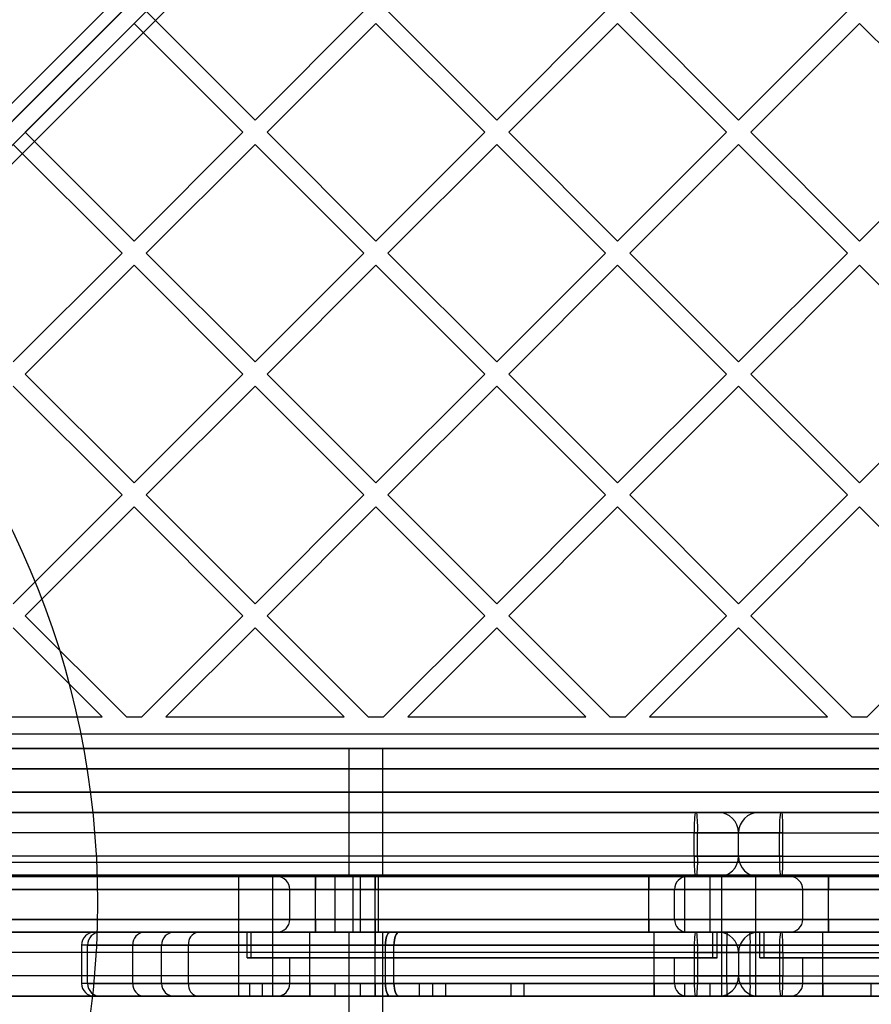
# Model space of a CAD drawing. Units: millimetres. Extents: x 17845 to 24744, y 28463 to 32631.
# Drawn here: x 20115 to 20315, y 30238 to 30468 of the extents above; entities that cross this region are included whole.
import ezdxf

# ---------------------------------------------------------------- set-up
doc = ezdxf.new("R2010")
doc.units = ezdxf.units.MM
doc.header["$LTSCALE"] = 200
doc.layers.add('OTWORY_MONTAŻOWE', color=1, linetype='Continuous')

msp = doc.modelspace()

# ---------------------------------------------------------------- linework, layer by layer
at = {"color": 7, "linetype": 'Continuous', "lineweight": 25}
for p, q in [((19960.18, 30295.14), (20600.11, 30935.07)), ((20602.94, 30933.65), (19961.59, 30292.31)), ((19964.42, 30289.48), (20605.76, 30930.83)), ((20607.18, 30928), (19967.25, 30288.07)), ((20272.36, 30607.32), (19960.18, 30295.14)), ((19961.59, 30292.31), (20274.48, 30605.2)), ((20277.31, 30602.37), (19964.42, 30289.48)), ((19967.25, 30288.07), (20279.43, 30600.25)), ((20139.43, 30470.15), (20113.97, 30444.69)), ((20145.08, 30470.15), (20170.54, 30444.69)), ((20196, 30470.15), (20170.54, 30444.69)), ((20201.65, 30470.15), (20227.11, 30444.69)), ((20252.56, 30470.15), (20227.11, 30444.69)), ((20258.22, 30470.15), (20283.68, 30444.69)), ((20309.13, 30470.15), (20283.68, 30444.69)), ((20142.26, 30467.32), (20116.8, 30441.86)), ((20142.26, 30467.32), (20167.71, 30441.86)), ((20198.82, 30467.32), (20173.37, 30441.86)), ((20198.82, 30467.32), (20224.28, 30441.86)), ((20255.39, 30467.32), (20229.94, 30441.86)), ((20255.39, 30467.32), (20280.85, 30441.86)), ((20311.96, 30467.32), (20286.51, 30441.86)), ((20311.96, 30467.32), (20337.42, 30441.86)), ((20116.8, 30441.86), (20142.26, 30416.41)), ((20167.71, 30441.86), (20142.26, 30416.41)), ((20173.37, 30441.86), (20198.82, 30416.41)), ((20224.28, 30441.86), (20198.82, 30416.41)), ((20229.94, 30441.86), (20255.39, 30416.41)), ((20280.85, 30441.86), (20255.39, 30416.41)), ((20286.51, 30441.86), (20311.96, 30416.41)), ((20337.42, 30441.86), (20311.96, 30416.41)), ((20113.97, 30439.03), (20139.43, 30413.58)), ((20170.54, 30439.03), (20145.08, 30413.58)), ((20170.54, 30439.03), (20196, 30413.58)), ((20227.11, 30439.03), (20201.65, 30413.58)), ((20227.11, 30439.03), (20252.56, 30413.58)), ((20283.68, 30439.03), (20258.22, 30413.58)), ((20283.68, 30439.03), (20309.13, 30413.58)), ((20139.43, 30413.58), (20113.97, 30388.12)), ((20145.08, 30413.58), (20170.54, 30388.12)), ((20196, 30413.58), (20170.54, 30388.12)), ((20201.65, 30413.58), (20227.11, 30388.12)), ((20252.56, 30413.58), (20227.11, 30388.12)), ((20258.22, 30413.58), (20283.68, 30388.12)), ((20309.13, 30413.58), (20283.68, 30388.12)), ((20142.26, 30410.75), (20116.8, 30385.29)), ((20142.26, 30410.75), (20167.71, 30385.29)), ((20198.82, 30410.75), (20173.37, 30385.29)), ((20198.82, 30410.75), (20224.28, 30385.29)), ((20255.39, 30410.75), (20229.94, 30385.29)), ((20255.39, 30410.75), (20280.85, 30385.29)), ((20311.96, 30410.75), (20286.51, 30385.29)), ((20311.96, 30410.75), (20337.42, 30385.29)), ((20116.8, 30385.29), (20142.26, 30359.84)), ((20167.71, 30385.29), (20142.26, 30359.84)), ((20173.37, 30385.29), (20198.82, 30359.84)), ((20224.28, 30385.29), (20198.82, 30359.84)), ((20229.94, 30385.29), (20255.39, 30359.84)), ((20280.85, 30385.29), (20255.39, 30359.84)), ((20286.51, 30385.29), (20311.96, 30359.84)), ((20337.42, 30385.29), (20311.96, 30359.84)), ((20113.97, 30382.46), (20139.43, 30357.01)), ((20170.54, 30382.46), (20145.08, 30357.01)), ((20170.54, 30382.46), (20196, 30357.01)), ((20227.11, 30382.46), (20201.65, 30357.01)), ((20227.11, 30382.46), (20252.56, 30357.01)), ((20283.68, 30382.46), (20258.22, 30357.01)), ((20283.68, 30382.46), (20309.13, 30357.01)), ((20139.43, 30357.01), (20113.97, 30331.55)), ((20145.08, 30357.01), (20170.54, 30331.55)), ((20196, 30357.01), (20170.54, 30331.55)), ((20201.65, 30357.01), (20227.11, 30331.55)), ((20252.56, 30357.01), (20227.11, 30331.55)), ((20258.22, 30357.01), (20283.68, 30331.55)), ((20309.13, 30357.01), (20283.68, 30331.55)), ((20142.26, 30354.18), (20116.8, 30328.72)), ((20142.26, 30354.18), (20167.71, 30328.72)), ((20198.82, 30354.18), (20173.37, 30328.72)), ((20198.82, 30354.18), (20224.28, 30328.72)), ((20255.39, 30354.18), (20229.94, 30328.72)), ((20255.39, 30354.18), (20280.85, 30328.72)), ((20311.96, 30354.18), (20286.51, 30328.72)), ((20311.96, 30354.18), (20337.42, 30328.72)), ((20116.8, 30328.72), (20140.46, 30305.07)), ((20167.71, 30328.72), (20144.05, 30305.07)), ((20173.37, 30328.72), (20197.03, 30305.07)), ((20224.28, 30328.72), (20200.62, 30305.07)), ((20229.94, 30328.72), (20253.59, 30305.07)), ((20280.85, 30328.72), (20257.19, 30305.07)), ((20286.51, 30328.72), (20310.16, 30305.07)), ((20337.42, 30328.72), (20313.76, 30305.07)), ((20113.97, 30325.9), (20134.8, 30305.07)), ((20170.54, 30325.9), (20149.71, 30305.07)), ((20170.54, 30325.9), (20191.37, 30305.07)), ((20227.11, 30325.9), (20206.28, 30305.07)), ((20227.11, 30325.9), (20247.94, 30305.07)), ((20283.68, 30325.9), (20262.85, 30305.07)), ((20283.68, 30325.9), (20304.51, 30305.07)), ((20093.14, 30305.07), (20134.8, 30305.07)), ((20140.46, 30305.07), (20144.05, 30305.07)), ((20149.71, 30305.07), (20191.37, 30305.07)), ((20197.03, 30305.07), (20200.62, 30305.07)), ((20206.28, 30305.07), (20247.94, 30305.07)), ((20253.59, 30305.07), (20257.19, 30305.07)), ((20262.85, 30305.07), (20304.51, 30305.07)), ((20310.16, 30305.07), (20313.76, 30305.07)), ((20026.91, 30301.07), (20540.44, 30301.07)), ((20029.2, 30301.07), (20538.16, 30301.07)), ((20563.74, 30297.69), (20003.61, 30297.69)), ((20054.14, 30297.69), (20513.22, 30297.69)), ((20192.46, 30297.69), (20192.46, 30282.69)), ((20200.46, 30297.69), (20192.51, 30297.69)), ((20200.46, 30282.69), (20200.46, 30297.69)), ((19998.87, 30292.94), (20568.49, 30292.94)), ((20508.47, 30292.94), (20058.88, 30292.94)), ((20568.49, 30287.44), (19998.87, 30287.44)), ((20058.88, 30287.44), (20508.47, 30287.44)), ((20273.49, 30282.69), (20003.43, 30282.69)), ((20003.61, 30282.69), (20563.74, 30282.69)), ((20273.9, 30282.69), (20053.93, 30282.69)), ((20513.22, 30282.69), (20054.14, 30282.69)), ((20192.46, 30282.69), (20192.46, 30267.69)), ((20192.46, 30282.69), (20192.46, 30267.69)), ((20192.47, 30282.69), (20200.45, 30282.69)), ((20200.46, 30282.69), (20192.51, 30282.69)), ((20200.46, 30267.69), (20200.46, 30282.69)), ((20200.46, 30267.69), (20200.46, 30282.69)), ((20278.93, 30282.69), (20273.49, 30282.69)), ((20273.49, 30282.69), (20278.93, 30282.69)), ((20273.9, 30282.69), (20278.93, 30282.69)), ((20278.93, 30282.69), (20273.9, 30282.69)), ((20293.45, 30282.69), (20288.43, 30282.69)), ((20288.43, 30282.69), (20293.87, 30282.69)), ((20293.87, 30282.69), (20288.43, 30282.69)), ((20288.43, 30282.69), (20293.45, 30282.69)), ((20293.45, 30282.69), (20513.43, 30282.69)), ((20293.87, 30282.69), (20563.93, 30282.69)), ((20273.31, 30277.94), (19998.72, 30277.94)), ((20274.1, 30277.94), (20058.72, 30277.94)), ((20273.31, 30272.44), (20273.31, 30277.94)), ((20283.68, 30277.94), (20273.31, 30277.94)), ((20273.31, 30277.94), (20283.68, 30277.94)), ((20274.1, 30272.44), (20274.1, 30277.94)), ((20283.68, 30277.94), (20274.1, 30277.94)), ((20274.1, 30277.94), (20283.68, 30277.94)), ((20283.68, 30272.44), (20283.68, 30277.94)), ((20283.68, 30277.94), (20294.04, 30277.94)), ((20294.04, 30277.94), (20283.68, 30277.94)), ((20283.68, 30277.94), (20293.25, 30277.94)), ((20293.25, 30277.94), (20283.68, 30277.94)), ((20293.25, 30272.44), (20293.25, 30277.94)), ((20293.25, 30277.94), (20508.63, 30277.94)), ((20294.04, 30272.44), (20294.04, 30277.94)), ((20294.04, 30277.94), (20568.63, 30277.94)), ((20273.31, 30272.44), (19998.72, 30272.44)), ((20274.1, 30272.44), (20058.72, 30272.44)), ((20283.68, 30272.44), (20273.31, 30272.44)), ((20273.31, 30272.44), (20283.68, 30272.44)), ((20283.68, 30272.44), (20274.1, 30272.44)), ((20274.1, 30272.44), (20283.68, 30272.44)), ((20293.25, 30272.44), (20283.68, 30272.44)), ((20283.68, 30272.44), (20293.25, 30272.44)), ((20294.04, 30272.44), (20283.68, 30272.44)), ((20283.68, 30272.44), (20294.04, 30272.44)), ((20293.25, 30272.44), (20508.63, 30272.44)), ((20294.04, 30272.44), (20568.63, 30272.44)), ((20047.68, 30271.07), (20519.68, 30271.07)), ((20592.18, 30267.69), (19975.18, 30267.69)), ((20273.49, 30267.69), (20003.43, 30267.69)), ((20519.68, 30268.07), (20047.68, 30268.07)), ((20273.9, 30267.69), (20053.93, 30267.69)), ((20511.68, 30267.69), (20055.68, 30267.69)), ((20098.84, 30267.69), (20468.52, 30267.69)), ((20166.68, 30267.69), (20166.68, 30254.69)), ((20166.68, 30267.69), (20166.68, 30254.69)), ((20174.68, 30267.69), (20166.72, 30267.69)), ((20174.68, 30267.69), (20166.72, 30267.69)), ((20174.68, 30254.69), (20174.68, 30267.69)), ((20174.68, 30254.69), (20174.68, 30267.69)), ((20184.68, 30267.69), (20175.68, 30267.69)), ((20175.68, 30267.69), (20198.68, 30267.69)), ((20198.68, 30267.69), (20175.68, 30267.69)), ((20175.68, 30267.69), (20184.68, 30267.69)), ((20262.68, 30267.69), (20184.68, 30267.69)), ((20184.68, 30267.69), (20184.68, 30264.69)), ((20184.68, 30264.69), (20184.68, 30267.69)), ((20189.21, 30267.69), (20189.21, 30254.69)), ((20195.21, 30267.69), (20189.21, 30267.69)), ((20192.47, 30267.69), (20200.45, 30267.69)), ((20192.47, 30267.69), (20200.45, 30267.69)), ((20193.46, 30267.69), (20193.46, 30254.69)), ((20193.46, 30267.69), (20193.46, 30254.69)), ((20199.46, 30267.69), (20193.46, 30267.69)), ((20199.46, 30267.69), (20193.46, 30267.69)), ((20195.21, 30254.69), (20195.21, 30267.69)), ((20198.68, 30267.69), (20262.68, 30267.69)), ((20198.68, 30264.69), (20198.68, 30267.69)), ((20198.68, 30267.69), (20198.68, 30264.69)), ((20199.46, 30254.69), (20199.46, 30267.69)), ((20199.46, 30254.69), (20199.46, 30267.69)), ((20262.68, 30267.69), (20271.68, 30267.69)), ((20271.68, 30267.69), (20262.68, 30267.69)), ((20262.68, 30267.69), (20271.68, 30267.69)), ((20271.68, 30267.69), (20262.68, 30267.69)), ((20262.68, 30264.69), (20262.68, 30267.69)), ((20262.68, 30267.69), (20262.68, 30264.69)), ((20262.68, 30264.69), (20262.68, 30267.69)), ((20262.68, 30267.69), (20262.68, 30264.69)), ((20271.05, 30267.69), (20271.05, 30254.69)), ((20277.05, 30267.69), (20271.05, 30267.69)), ((20278.93, 30267.69), (20273.49, 30267.69)), ((20273.49, 30267.69), (20278.93, 30267.69)), ((20278.93, 30267.69), (20273.9, 30267.69)), ((20273.9, 30267.69), (20278.93, 30267.69)), ((20277.05, 30254.69), (20277.05, 30267.69)), ((20279.68, 30267.69), (20279.68, 30254.69)), ((20287.68, 30267.69), (20279.72, 30267.69)), ((20287.68, 30254.69), (20287.68, 30267.69)), ((20288.43, 30267.69), (20293.87, 30267.69)), ((20288.43, 30267.69), (20293.45, 30267.69)), ((20293.87, 30267.69), (20288.43, 30267.69)), ((20293.45, 30267.69), (20288.43, 30267.69)), ((20293.45, 30267.69), (20513.43, 30267.69)), ((20293.87, 30267.69), (20563.93, 30267.69)), ((20304.68, 30267.69), (20295.68, 30267.69)), ((20304.68, 30267.69), (20295.68, 30267.69)), ((20295.68, 30267.69), (20304.68, 30267.69)), ((20295.68, 30267.69), (20304.68, 30267.69)), ((20382.68, 30267.69), (20304.68, 30267.69)), ((20368.68, 30267.69), (20304.68, 30267.69)), ((20304.68, 30264.69), (20304.68, 30267.69)), ((20304.68, 30267.69), (20304.68, 30264.69)), ((20304.68, 30267.69), (20304.68, 30264.69)), ((20304.68, 30264.69), (20304.68, 30267.69)), ((19974.18, 30264.69), (20593.18, 30264.69)), ((20508.68, 30264.69), (20058.72, 30264.69)), ((20469.61, 30264.69), (20097.74, 30264.69)), ((20178.68, 30257.69), (20178.68, 30264.69)), ((20178.68, 30264.69), (20198.68, 30264.69)), ((20178.68, 30264.69), (20184.68, 30264.69)), ((20184.68, 30264.69), (20178.68, 30264.69)), ((20198.68, 30264.69), (20178.68, 30264.69)), ((20184.68, 30257.69), (20184.68, 30264.69)), ((20262.68, 30264.69), (20184.68, 30264.69)), ((20198.68, 30257.69), (20198.68, 30264.69)), ((20198.68, 30264.69), (20262.68, 30264.69)), ((20262.68, 30257.69), (20262.68, 30264.69)), ((20268.68, 30264.69), (20262.68, 30264.69)), ((20262.68, 30264.69), (20268.68, 30264.69)), ((20268.68, 30264.69), (20262.68, 30264.69)), ((20262.68, 30264.69), (20268.68, 30264.69)), ((20268.68, 30257.69), (20268.68, 30264.69)), ((20298.68, 30257.69), (20298.68, 30264.69)), ((20298.68, 30264.69), (20304.68, 30264.69)), ((20304.68, 30264.69), (20298.68, 30264.69)), ((20304.68, 30264.69), (20298.68, 30264.69)), ((20298.68, 30264.69), (20304.68, 30264.69)), ((20304.68, 30257.69), (20304.68, 30264.69)), ((20304.68, 30264.69), (20368.68, 30264.69)), ((20382.68, 30264.69), (20304.68, 30264.69)), ((20593.18, 30257.69), (19974.18, 30257.69)), ((20508.68, 30257.69), (20058.72, 30257.69)), ((20097.74, 30257.69), (20469.61, 30257.69)), ((20178.68, 30257.69), (20184.68, 30257.69)), ((20198.68, 30257.69), (20178.68, 30257.69)), ((20184.68, 30257.69), (20178.68, 30257.69)), ((20178.68, 30257.69), (20198.68, 30257.69)), ((20184.68, 30257.69), (20262.68, 30257.69)), ((20184.68, 30257.69), (20184.68, 30254.69)), ((20184.68, 30254.69), (20184.68, 30257.69)), ((20262.68, 30257.69), (20198.68, 30257.69)), ((20198.68, 30254.69), (20198.68, 30257.69)), ((20198.68, 30257.69), (20198.68, 30254.69)), ((20262.68, 30257.69), (20268.68, 30257.69)), ((20268.68, 30257.69), (20262.68, 30257.69)), ((20262.68, 30257.69), (20268.68, 30257.69)), ((20268.68, 30257.69), (20262.68, 30257.69)), ((20262.68, 30254.69), (20262.68, 30257.69)), ((20262.68, 30257.69), (20262.68, 30254.69)), ((20262.68, 30254.69), (20262.68, 30257.69)), ((20262.68, 30257.69), (20262.68, 30254.69)), ((20304.68, 30257.69), (20298.68, 30257.69)), ((20298.68, 30257.69), (20304.68, 30257.69)), ((20298.68, 30257.69), (20304.68, 30257.69)), ((20304.68, 30257.69), (20298.68, 30257.69)), ((20368.68, 30257.69), (20304.68, 30257.69)), ((20304.68, 30257.69), (20382.68, 30257.69)), ((20304.68, 30254.69), (20304.68, 30257.69)), ((20304.68, 30257.69), (20304.68, 30254.69)), ((20304.68, 30257.69), (20304.68, 30254.69)), ((20304.68, 30254.69), (20304.68, 30257.69)), ((19975.18, 30254.69), (20592.18, 30254.69)), ((20273.49, 30254.69), (20003.43, 30254.69)), ((20273.9, 30254.69), (20053.93, 30254.69)), ((20511.68, 30254.69), (20055.68, 30254.69)), ((20468.52, 30254.69), (20098.84, 30254.69)), ((20134.33, 30254.69), (20132.98, 30254.69)), ((20144.57, 30254.69), (20134.33, 30254.69)), ((20134.33, 30254.69), (20144.57, 30254.69)), ((20144.57, 30254.69), (20157.17, 30254.69)), ((20157.17, 30254.69), (20144.57, 30254.69)), ((20151.68, 30254.69), (20198.68, 30254.69)), ((20198.68, 30254.69), (20151.68, 30254.69)), ((20202.15, 30254.69), (20157.17, 30254.69)), ((20157.17, 30254.69), (20202.15, 30254.69)), ((20166.68, 30254.69), (20166.68, 30239.69)), ((20166.68, 30254.69), (20166.68, 30239.69)), ((20174.68, 30254.69), (20166.72, 30254.69)), ((20174.68, 30254.69), (20166.72, 30254.69)), ((20168.68, 30254.69), (20198.68, 30254.69)), ((20183.39, 30254.69), (20168.68, 30254.69)), ((20168.68, 30254.69), (20183.39, 30254.69)), ((20198.68, 30254.69), (20168.68, 30254.69)), ((20168.68, 30248.69), (20168.68, 30254.69)), ((20169.68, 30248.69), (20169.68, 30254.69)), ((20169.68, 30254.69), (20183.39, 30254.69)), ((20198.68, 30254.69), (20169.68, 30254.69)), ((20183.39, 30254.69), (20169.68, 30254.69)), ((20169.68, 30254.69), (20198.68, 30254.69)), ((20174.68, 30239.69), (20174.68, 30254.69)), ((20174.68, 30239.69), (20174.68, 30254.69)), ((20175.68, 30254.69), (20184.68, 30254.69)), ((20198.68, 30254.69), (20175.68, 30254.69)), ((20175.68, 30254.69), (20198.68, 30254.69)), ((20184.68, 30254.69), (20175.68, 30254.69)), ((20183.39, 30254.69), (20263.96, 30254.69)), ((20183.39, 30248.69), (20183.39, 30254.69)), ((20184.68, 30254.69), (20262.68, 30254.69)), ((20195.21, 30254.69), (20189.21, 30254.69)), ((20192.46, 30254.69), (20192.46, 30239.69)), ((20192.46, 30254.69), (20192.46, 30239.69)), ((20192.47, 30254.69), (20200.45, 30254.69)), ((20192.47, 30254.69), (20200.45, 30254.69)), ((20199.46, 30254.69), (20193.46, 30254.69)), ((20199.46, 30254.69), (20193.46, 30254.69)), ((20262.68, 30254.69), (20198.68, 30254.69)), ((20198.68, 30254.69), (20368.68, 30254.69)), ((20263.96, 30254.69), (20198.68, 30254.69)), ((20198.68, 30248.69), (20198.68, 30254.69)), ((20198.68, 30254.69), (20198.68, 30251.69)), ((20198.68, 30251.69), (20198.68, 30254.69)), ((20200.46, 30239.69), (20200.46, 30254.69)), ((20200.46, 30239.69), (20200.46, 30254.69)), ((20204.22, 30254.69), (20202.15, 30254.69)), ((20202.15, 30254.69), (20204.22, 30254.69)), ((20204.22, 30254.69), (20281.03, 30254.69)), ((20281.03, 30254.69), (20204.22, 30254.69)), ((20271.68, 30254.69), (20262.68, 30254.69)), ((20262.68, 30254.69), (20271.68, 30254.69)), ((20271.68, 30254.69), (20262.68, 30254.69)), ((20262.68, 30254.69), (20271.68, 30254.69)), ((20278.68, 30254.69), (20263.96, 30254.69)), ((20278.68, 30254.69), (20263.96, 30254.69)), ((20263.96, 30254.69), (20278.68, 30254.69)), ((20263.96, 30254.69), (20278.68, 30254.69)), ((20263.96, 30248.69), (20263.96, 30254.69)), ((20277.68, 30254.69), (20263.96, 30254.69)), ((20263.96, 30254.69), (20277.68, 30254.69)), ((20263.96, 30254.69), (20277.68, 30254.69)), ((20277.68, 30254.69), (20263.96, 30254.69)), ((20277.05, 30254.69), (20271.05, 30254.69)), ((20278.93, 30254.69), (20273.49, 30254.69)), ((20273.49, 30254.69), (20278.93, 30254.69)), ((20273.9, 30254.69), (20278.93, 30254.69)), ((20278.93, 30254.69), (20273.9, 30254.69)), ((20277.68, 30248.69), (20277.68, 30254.69)), ((20278.68, 30248.69), (20278.68, 30254.69)), ((20279.68, 30254.69), (20279.68, 30239.69)), ((20287.68, 30254.69), (20279.72, 30254.69)), ((20281.03, 30254.69), (20286.33, 30254.69)), ((20286.33, 30254.69), (20281.03, 30254.69)), ((20286.33, 30254.69), (20363.14, 30254.69)), ((20363.14, 30254.69), (20286.33, 30254.69)), ((20287.68, 30239.69), (20287.68, 30254.69)), ((20288.43, 30254.69), (20293.45, 30254.69)), ((20288.43, 30254.69), (20293.87, 30254.69)), ((20293.87, 30254.69), (20288.43, 30254.69)), ((20293.45, 30254.69), (20288.43, 30254.69)), ((20288.68, 30254.69), (20303.39, 30254.69)), ((20303.39, 30254.69), (20288.68, 30254.69)), ((20303.39, 30254.69), (20288.68, 30254.69)), ((20288.68, 30248.69), (20288.68, 30254.69)), ((20288.68, 30254.69), (20303.39, 30254.69)), ((20289.68, 30254.69), (20303.39, 30254.69)), ((20289.68, 30248.69), (20289.68, 30254.69)), ((20303.39, 30254.69), (20289.68, 30254.69)), ((20289.68, 30254.69), (20303.39, 30254.69)), ((20303.39, 30254.69), (20289.68, 30254.69)), ((20293.45, 30254.69), (20513.43, 30254.69)), ((20293.87, 30254.69), (20563.93, 30254.69)), ((20304.68, 30254.69), (20295.68, 30254.69)), ((20295.68, 30254.69), (20304.68, 30254.69)), ((20304.68, 30254.69), (20295.68, 30254.69)), ((20295.68, 30254.69), (20304.68, 30254.69)), ((20303.39, 30254.69), (20368.68, 30254.69)), ((20303.39, 30254.69), (20383.96, 30254.69)), ((20303.39, 30248.69), (20303.39, 30254.69)), ((20304.68, 30254.69), (20382.68, 30254.69)), ((20368.68, 30254.69), (20304.68, 30254.69)), ((20129.98, 30251.69), (20129.98, 30242.69)), ((20131.38, 30251.69), (20129.98, 30251.69)), ((20131.38, 30242.69), (20131.38, 30251.69)), ((20141.94, 30251.69), (20131.38, 30251.69)), ((20131.38, 30251.69), (20141.94, 30251.69)), ((20141.94, 30242.69), (20141.94, 30251.69)), ((20154.98, 30251.69), (20141.94, 30251.69)), ((20141.94, 30251.69), (20154.98, 30251.69)), ((20198.68, 30251.69), (20148.68, 30251.69)), ((20148.68, 30242.69), (20148.68, 30251.69)), ((20148.68, 30251.69), (20198.68, 30251.69)), ((20154.98, 30242.69), (20154.98, 30251.69)), ((20201.04, 30251.69), (20154.98, 30251.69)), ((20154.98, 30251.69), (20201.04, 30251.69)), ((20198.68, 30242.69), (20198.68, 30251.69)), ((20198.68, 30251.69), (20368.68, 30251.69)), ((20201.04, 30242.69), (20201.04, 30251.69)), ((20203.05, 30251.69), (20201.04, 30251.69)), ((20201.04, 30251.69), (20203.05, 30251.69)), ((20280.93, 30251.69), (20203.05, 30251.69)), ((20203.05, 30242.69), (20203.05, 30251.69)), ((20203.05, 30251.69), (20280.93, 30251.69)), ((20280.93, 30242.69), (20280.93, 30251.69)), ((20280.93, 30251.69), (20286.42, 30251.69)), ((20286.42, 30251.69), (20280.93, 30251.69)), ((20286.42, 30242.69), (20286.42, 30251.69)), ((20286.42, 30251.69), (20364.31, 30251.69)), ((20364.31, 30251.69), (20286.42, 30251.69)), ((20273.31, 30249.94), (19998.72, 30249.94)), ((20274.1, 30249.94), (20058.72, 30249.94)), ((20168.68, 30248.69), (20183.39, 30248.69)), ((20198.68, 30248.69), (20168.68, 30248.69)), ((20168.68, 30248.69), (20198.68, 30248.69)), ((20183.39, 30248.69), (20168.68, 30248.69)), ((20198.68, 30248.69), (20169.68, 30248.69)), ((20169.68, 30248.69), (20183.39, 30248.69)), ((20183.39, 30248.69), (20169.68, 30248.69)), ((20169.68, 30248.69), (20198.68, 30248.69)), ((20178.68, 30242.69), (20178.68, 30248.69)), ((20183.39, 30248.69), (20178.68, 30248.69)), ((20178.68, 30248.69), (20183.39, 30248.69)), ((20198.68, 30248.69), (20178.68, 30248.69)), ((20178.68, 30248.69), (20198.68, 30248.69)), ((20183.39, 30242.69), (20183.39, 30248.69)), ((20263.96, 30248.69), (20183.39, 30248.69)), ((20198.68, 30242.69), (20198.68, 30248.69)), ((20198.68, 30248.69), (20263.96, 30248.69)), ((20263.96, 30242.69), (20263.96, 30248.69)), ((20263.96, 30248.69), (20268.68, 30248.69)), ((20268.68, 30248.69), (20263.96, 30248.69)), ((20263.96, 30248.69), (20268.68, 30248.69)), ((20268.68, 30248.69), (20263.96, 30248.69)), ((20278.68, 30248.69), (20263.96, 30248.69)), ((20263.96, 30248.69), (20278.68, 30248.69)), ((20278.68, 30248.69), (20263.96, 30248.69)), ((20263.96, 30248.69), (20278.68, 30248.69)), ((20277.68, 30248.69), (20263.96, 30248.69)), ((20263.96, 30248.69), (20277.68, 30248.69)), ((20277.68, 30248.69), (20263.96, 30248.69)), ((20263.96, 30248.69), (20277.68, 30248.69)), ((20268.68, 30242.69), (20268.68, 30248.69)), ((20273.31, 30249.94), (20273.31, 30244.44)), ((20273.31, 30249.94), (20283.68, 30249.94)), ((20283.68, 30249.94), (20273.31, 30249.94)), ((20274.1, 30249.94), (20274.1, 30244.44)), ((20274.1, 30249.94), (20283.68, 30249.94)), ((20283.68, 30249.94), (20274.1, 30249.94)), ((20283.68, 30249.94), (20283.68, 30244.44)), ((20293.25, 30249.94), (20283.68, 30249.94)), ((20294.04, 30249.94), (20283.68, 30249.94)), ((20283.68, 30249.94), (20294.04, 30249.94)), ((20283.68, 30249.94), (20293.25, 30249.94)), ((20288.68, 30248.69), (20303.39, 30248.69)), ((20303.39, 30248.69), (20288.68, 30248.69)), ((20303.39, 30248.69), (20288.68, 30248.69)), ((20288.68, 30248.69), (20303.39, 30248.69)), ((20289.68, 30248.69), (20303.39, 30248.69)), ((20303.39, 30248.69), (20289.68, 30248.69)), ((20303.39, 30248.69), (20289.68, 30248.69)), ((20289.68, 30248.69), (20303.39, 30248.69)), ((20293.25, 30249.94), (20293.25, 30244.44)), ((20293.25, 30249.94), (20508.63, 30249.94)), ((20294.04, 30249.94), (20294.04, 30244.44)), ((20294.04, 30249.94), (20568.63, 30249.94)), ((20298.68, 30242.69), (20298.68, 30248.69)), ((20298.68, 30248.69), (20303.39, 30248.69)), ((20303.39, 30248.69), (20298.68, 30248.69)), ((20298.68, 30248.69), (20303.39, 30248.69)), ((20303.39, 30248.69), (20298.68, 30248.69)), ((20303.39, 30242.69), (20303.39, 30248.69)), ((20303.39, 30248.69), (20368.68, 30248.69)), ((20383.96, 30248.69), (20303.39, 30248.69)), ((20273.31, 30244.44), (19998.72, 30244.44)), ((20274.1, 30244.44), (20058.72, 30244.44)), ((20283.68, 30244.44), (20273.31, 30244.44)), ((20273.31, 30244.44), (20283.68, 30244.44)), ((20283.68, 30244.44), (20274.1, 30244.44)), ((20274.1, 30244.44), (20283.68, 30244.44)), ((20283.68, 30244.44), (20293.25, 30244.44)), ((20283.68, 30244.44), (20294.04, 30244.44)), ((20294.04, 30244.44), (20283.68, 30244.44)), ((20293.25, 30244.44), (20283.68, 30244.44)), ((20293.25, 30244.44), (20508.63, 30244.44)), ((20294.04, 30244.44), (20568.63, 30244.44)), ((20131.38, 30242.69), (20129.98, 30242.69)), ((20131.38, 30242.69), (20141.94, 30242.69)), ((20141.94, 30242.69), (20131.38, 30242.69)), ((20141.94, 30242.69), (20154.98, 30242.69)), ((20154.98, 30242.69), (20141.94, 30242.69)), ((20148.68, 30242.69), (20198.68, 30242.69)), ((20198.68, 30242.69), (20148.68, 30242.69)), ((20154.98, 30242.69), (20201.04, 30242.69)), ((20201.04, 30242.69), (20154.98, 30242.69)), ((20169.24, 30242.69), (20169.24, 30239.69)), ((20215.17, 30242.69), (20169.24, 30242.69)), ((20172.24, 30242.69), (20172.24, 30239.69)), ((20212.17, 30242.69), (20172.24, 30242.69)), ((20198.68, 30242.69), (20178.68, 30242.69)), ((20178.68, 30242.69), (20183.39, 30242.69)), ((20183.39, 30242.69), (20178.68, 30242.69)), ((20178.68, 30242.69), (20198.68, 30242.69)), ((20183.39, 30242.69), (20263.96, 30242.69)), ((20183.39, 30242.69), (20183.39, 30239.69)), ((20183.39, 30239.69), (20183.39, 30242.69)), ((20189.21, 30242.69), (20189.21, 30239.69)), ((20195.21, 30242.69), (20189.24, 30242.69)), ((20195.21, 30239.69), (20195.21, 30242.69)), ((20263.96, 30242.69), (20198.68, 30242.69)), ((20368.68, 30242.69), (20198.68, 30242.69)), ((20198.68, 30242.69), (20198.68, 30239.69)), ((20198.68, 30239.69), (20198.68, 30242.69)), ((20198.68, 30239.69), (20198.68, 30242.69)), ((20198.68, 30242.69), (20198.68, 30239.69)), ((20201.04, 30242.69), (20203.05, 30242.69)), ((20203.05, 30242.69), (20201.04, 30242.69)), ((20203.05, 30242.69), (20280.93, 30242.69)), ((20280.93, 30242.69), (20203.05, 30242.69)), ((20208.98, 30242.69), (20321.77, 30242.69)), ((20208.98, 30242.69), (20208.98, 30239.69)), ((20208.98, 30242.69), (20321.74, 30242.69)), ((20212.17, 30239.69), (20212.17, 30242.69)), ((20215.17, 30239.69), (20215.17, 30242.69)), ((20230.43, 30242.69), (20230.43, 30239.69)), ((20317.68, 30242.69), (20230.47, 30242.69)), ((20233.43, 30242.69), (20233.43, 30239.69)), ((20314.68, 30242.69), (20233.43, 30242.69)), ((20263.96, 30242.69), (20268.68, 30242.69)), ((20263.96, 30242.69), (20268.68, 30242.69)), ((20268.68, 30242.69), (20263.96, 30242.69)), ((20268.68, 30242.69), (20263.96, 30242.69)), ((20263.96, 30242.69), (20263.96, 30239.69)), ((20263.96, 30242.69), (20263.96, 30239.69)), ((20263.96, 30239.69), (20263.96, 30242.69)), ((20263.96, 30239.69), (20263.96, 30242.69)), ((20271.05, 30242.69), (20271.05, 30239.69)), ((20277.05, 30242.69), (20271.09, 30242.69)), ((20277.05, 30239.69), (20277.05, 30242.69)), ((20280.93, 30242.69), (20286.42, 30242.69)), ((20286.42, 30242.69), (20280.93, 30242.69)), ((20364.31, 30242.69), (20286.42, 30242.69)), ((20286.42, 30242.69), (20364.31, 30242.69)), ((20303.39, 30242.69), (20298.68, 30242.69)), ((20298.68, 30242.69), (20303.39, 30242.69)), ((20303.39, 30242.69), (20298.68, 30242.69)), ((20298.68, 30242.69), (20303.39, 30242.69)), ((20368.68, 30242.69), (20303.39, 30242.69)), ((20303.39, 30242.69), (20383.96, 30242.69)), ((20303.39, 30242.69), (20303.39, 30239.69)), ((20303.39, 30242.69), (20303.39, 30239.69)), ((20303.39, 30239.69), (20303.39, 30242.69)), ((20303.39, 30239.69), (20303.39, 30242.69)), ((20314.68, 30239.69), (20314.68, 30242.69)), ((20273.49, 30239.69), (20003.43, 30239.69)), ((20563.74, 30239.69), (20003.61, 30239.69)), ((20273.9, 30239.69), (20053.93, 30239.69)), ((20054.14, 30239.69), (20513.22, 30239.69)), ((20134.33, 30239.69), (20132.98, 30239.69)), ((20134.33, 30239.69), (20144.57, 30239.69)), ((20144.57, 30239.69), (20134.33, 30239.69)), ((20144.57, 30239.69), (20157.17, 30239.69)), ((20157.17, 30239.69), (20144.57, 30239.69)), ((20198.68, 30239.69), (20151.68, 30239.69)), ((20151.68, 30239.69), (20198.68, 30239.69)), ((20157.17, 30239.69), (20202.15, 30239.69)), ((20202.15, 30239.69), (20157.17, 30239.69)), ((20174.68, 30239.69), (20166.68, 30239.69)), ((20166.68, 30239.69), (20174.68, 30239.69)), ((20215.17, 30239.69), (20169.24, 30239.69)), ((20212.17, 30239.69), (20172.24, 30239.69)), ((20175.68, 30239.69), (20183.39, 30239.69)), ((20183.39, 30239.69), (20175.68, 30239.69)), ((20175.68, 30239.69), (20198.68, 30239.69)), ((20198.68, 30239.69), (20175.68, 30239.69)), ((20183.39, 30239.69), (20263.96, 30239.69)), ((20195.21, 30239.69), (20189.24, 30239.69)), ((20192.46, 30239.69), (20192.46, 30224.69)), ((20192.47, 30239.69), (20200.45, 30239.69)), ((20192.47, 30239.69), (20200.45, 30239.69)), ((20198.68, 30239.69), (20368.68, 30239.69)), ((20263.96, 30239.69), (20198.68, 30239.69)), ((20200.46, 30224.69), (20200.46, 30239.69)), ((20202.15, 30239.69), (20204.22, 30239.69)), ((20204.22, 30239.69), (20202.15, 30239.69)), ((20204.22, 30239.69), (20281.03, 30239.69)), ((20281.03, 30239.69), (20204.22, 30239.69)), ((20208.98, 30239.69), (20321.77, 30239.69)), ((20208.98, 30239.69), (20321.74, 30239.69)), ((20317.68, 30239.69), (20230.47, 30239.69)), ((20314.68, 30239.69), (20233.43, 30239.69)), ((20271.68, 30239.69), (20263.96, 30239.69)), ((20263.96, 30239.69), (20271.68, 30239.69)), ((20263.96, 30239.69), (20271.68, 30239.69)), ((20271.68, 30239.69), (20263.96, 30239.69)), ((20277.05, 30239.69), (20271.09, 30239.69)), ((20273.49, 30239.69), (20278.93, 30239.69)), ((20278.93, 30239.69), (20273.49, 30239.69)), ((20273.9, 30239.69), (20278.93, 30239.69)), ((20278.93, 30239.69), (20273.9, 30239.69)), ((20287.68, 30239.69), (20279.68, 30239.69)), ((20281.03, 30239.69), (20286.33, 30239.69)), ((20286.33, 30239.69), (20281.03, 30239.69)), ((20286.33, 30239.69), (20363.14, 30239.69)), ((20363.14, 30239.69), (20286.33, 30239.69)), ((20288.43, 30239.69), (20293.45, 30239.69)), ((20288.43, 30239.69), (20293.87, 30239.69)), ((20293.87, 30239.69), (20288.43, 30239.69)), ((20293.45, 30239.69), (20288.43, 30239.69)), ((20293.45, 30239.69), (20513.43, 30239.69)), ((20293.87, 30239.69), (20563.93, 30239.69)), ((20303.39, 30239.69), (20295.68, 30239.69)), ((20303.39, 30239.69), (20295.68, 30239.69)), ((20295.68, 30239.69), (20303.39, 30239.69)), ((20295.68, 30239.69), (20303.39, 30239.69)), ((20368.68, 30239.69), (20303.39, 30239.69)), ((20303.39, 30239.69), (20383.96, 30239.69))]:
    msp.add_line(p, q, dxfattribs=at)
at = {"color": 7, "linetype": 'Continuous', "lineweight": 25, "flags": 128}
for points in [[(20201.04, 30251.69), (20201.06, 30252.27), (20201.13, 30252.84), (20201.23, 30253.36), (20201.37, 30253.81), (20201.53, 30254.18), (20201.72, 30254.46), (20201.93, 30254.63), (20202.15, 30254.69)], [(20202.15, 30254.69), (20201.93, 30254.63), (20201.72, 30254.46), (20201.53, 30254.18), (20201.37, 30253.81), (20201.23, 30253.36), (20201.13, 30252.84), (20201.06, 30252.27), (20201.04, 30251.69)], [(20203.05, 30251.69), (20203.07, 30252.27), (20203.14, 30252.84), (20203.24, 30253.36), (20203.39, 30253.81), (20203.57, 30254.18), (20203.77, 30254.46), (20203.99, 30254.63), (20204.22, 30254.69)], [(20204.22, 30254.69), (20203.99, 30254.63), (20203.77, 30254.46), (20203.57, 30254.18), (20203.39, 30253.81), (20203.24, 30253.36), (20203.14, 30252.84), (20203.07, 30252.27), (20203.05, 30251.69)], [(20202.15, 30239.69), (20201.93, 30239.75), (20201.72, 30239.92), (20201.53, 30240.19), (20201.37, 30240.57), (20201.23, 30241.02), (20201.13, 30241.54), (20201.06, 30242.1), (20201.04, 30242.69)], [(20201.04, 30242.69), (20201.06, 30242.1), (20201.13, 30241.54), (20201.23, 30241.02), (20201.37, 30240.57), (20201.53, 30240.19), (20201.72, 30239.92), (20201.93, 30239.75), (20202.15, 30239.69)], [(20204.22, 30239.69), (20203.99, 30239.75), (20203.77, 30239.92), (20203.57, 30240.19), (20203.39, 30240.57), (20203.24, 30241.02), (20203.14, 30241.54), (20203.07, 30242.1), (20203.05, 30242.69)], [(20203.05, 30242.69), (20203.07, 30242.1), (20203.14, 30241.54), (20203.24, 30241.02), (20203.39, 30240.57), (20203.57, 30240.19), (20203.77, 30239.92), (20203.99, 30239.75), (20204.22, 30239.69)]]:
    msp.add_lwpolyline(points, dxfattribs=at)
at = {"color": 7, "linetype": 'Continuous', "lineweight": 25}
for centre, radius, start, end in [((20306.1, 30279.12), 32.81, 173.7633, 182.0716), ((20246.04, 30279.12), 28.08, 357.5809, 7.2924), ((20278.93, 30277.94), 4.75, 0, 90), ((20278.93, 30277.94), 4.75, 0, 90), ((20278.93, 30277.94), 4.75, 0, 90), ((20278.93, 30277.94), 4.75, 0, 90), ((20288.43, 30277.94), 4.75, 90, 180), ((20288.43, 30277.94), 4.75, 90, 180), ((20288.43, 30277.94), 4.75, 90, 180), ((20288.43, 30277.94), 4.75, 90, 180), ((20321.31, 30279.12), 28.08, 172.7076, 182.4191), ((20261.25, 30279.12), 32.81, 357.9284, 6.2367), ((20306.1, 30271.25), 32.81, 177.9284, 186.2367), ((20246.04, 30271.25), 28.08, 352.7076, 2.4191), ((20278.93, 30272.44), 4.75, 270, 0), ((20278.93, 30272.44), 4.75, 270, 0), ((20278.93, 30272.44), 4.75, 270, 0), ((20278.93, 30272.44), 4.75, 270, 0), ((20288.43, 30272.44), 4.75, 180, 270), ((20288.43, 30272.44), 4.75, 180, 270), ((20288.43, 30272.44), 4.75, 180, 270), ((20288.43, 30272.44), 4.75, 180, 270), ((20321.31, 30271.25), 28.08, 177.5809, 187.2924), ((20261.25, 30271.25), 32.81, 353.7633, 2.0716), ((20175.68, 30264.69), 3, 0, 90), ((20175.68, 30264.69), 3, 0, 90), ((20175.68, 30264.69), 3, 0, 90), ((20175.68, 30264.69), 3, 0, 90), ((20271.68, 30264.69), 3, 90, 180), ((20271.68, 30264.69), 3, 90, 180), ((20271.68, 30264.69), 3, 90, 180), ((20271.68, 30264.69), 3, 90, 180), ((20295.68, 30264.69), 3, 0, 90), ((20295.68, 30264.69), 3, 0, 90), ((20295.68, 30264.69), 3, 0, 90), ((20295.68, 30264.69), 3, 0, 90), ((20175.68, 30257.69), 3, 270, 0), ((20175.68, 30257.69), 3, 270, 0), ((20175.68, 30257.69), 3, 270, 0), ((20175.68, 30257.69), 3, 270, 0), ((20271.68, 30257.69), 3, 180, 270), ((20271.68, 30257.69), 3, 180, 270), ((20271.68, 30257.69), 3, 180, 270), ((20271.68, 30257.69), 3, 180, 270), ((20295.68, 30257.69), 3, 270, 0), ((20295.68, 30257.69), 3, 270, 0), ((20295.68, 30257.69), 3, 270, 0), ((20295.68, 30257.69), 3, 270, 0), ((20132.98, 30251.69), 3, 90, 180), ((20134.35, 30251.71), 2.98, 90.4498, 180.4428), ((20144.77, 30251.86), 2.83, 94.0333, 183.5323), ((20151.68, 30251.69), 3, 90, 180), ((20151.68, 30251.69), 3, 90, 180), ((20157.65, 30252.04), 2.69, 100.2112, 187.447), ((20306.1, 30251.12), 32.81, 173.7633, 182.0716), ((20246.04, 30251.12), 28.08, 357.5809, 7.2924), ((20278.93, 30249.94), 4.75, 0, 90), ((20278.93, 30249.94), 4.75, 0, 90), ((20278.93, 30249.94), 4.75, 0, 90), ((20278.93, 30249.94), 4.75, 0, 90), ((20305.61, 30252.44), 24.69, 174.7696, 181.7392), ((20288.43, 30249.94), 4.75, 90, 180), ((20288.43, 30249.94), 4.75, 90, 180), ((20288.43, 30249.94), 4.75, 90, 180), ((20288.43, 30249.94), 4.75, 90, 180), ((20261.74, 30252.44), 24.69, 358.2608, 5.2304), ((20321.31, 30251.12), 28.08, 172.7076, 182.4191), ((20261.25, 30251.12), 32.81, 357.9284, 6.2367), ((20306.1, 30243.25), 32.81, 177.9284, 186.2367), ((20246.04, 30243.25), 28.08, 352.7076, 2.4191), ((20278.93, 30244.44), 4.75, 270, 0), ((20278.93, 30244.44), 4.75, 270, 0), ((20278.93, 30244.44), 4.75, 270, 0), ((20278.93, 30244.44), 4.75, 270, 0), ((20288.43, 30244.44), 4.75, 180, 270), ((20288.43, 30244.44), 4.75, 180, 270), ((20288.43, 30244.44), 4.75, 180, 270), ((20288.43, 30244.44), 4.75, 180, 270), ((20321.31, 30243.25), 28.08, 177.5809, 187.2924), ((20261.25, 30243.25), 32.81, 353.7633, 2.0716), ((20132.98, 30242.69), 3, 180, 270), ((20134.35, 30242.67), 2.98, 179.5572, 269.5502), ((20144.77, 30242.51), 2.83, 176.4677, 265.9667), ((20151.68, 30242.69), 3, 180, 270), ((20151.68, 30242.69), 3, 180, 270), ((20157.65, 30242.34), 2.69, 172.553, 259.7888), ((20175.68, 30242.69), 3, 270, 0), ((20175.68, 30242.69), 3, 270, 0), ((20175.68, 30242.69), 3, 270, 0), ((20175.68, 30242.69), 3, 270, 0), ((20271.68, 30242.69), 3, 180, 270), ((20271.68, 30242.69), 3, 180, 270), ((20271.68, 30242.69), 3, 180, 270), ((20271.68, 30242.69), 3, 180, 270), ((20305.61, 30241.94), 24.69, 178.2608, 185.2304), ((20261.74, 30241.94), 24.69, 354.7696, 1.7392), ((20295.68, 30242.69), 3, 270, 0), ((20295.68, 30242.69), 3, 270, 0), ((20295.68, 30242.69), 3, 270, 0), ((20295.68, 30242.69), 3, 270, 0)]:
    msp.add_arc(centre, radius, start, end, dxfattribs=at)
at = {"layer": 'OTWORY_MONTAŻOWE'}
msp.add_circle((19933.68, 30261.57), 200, dxfattribs=at)

doc.saveas('drawing.dxf')
